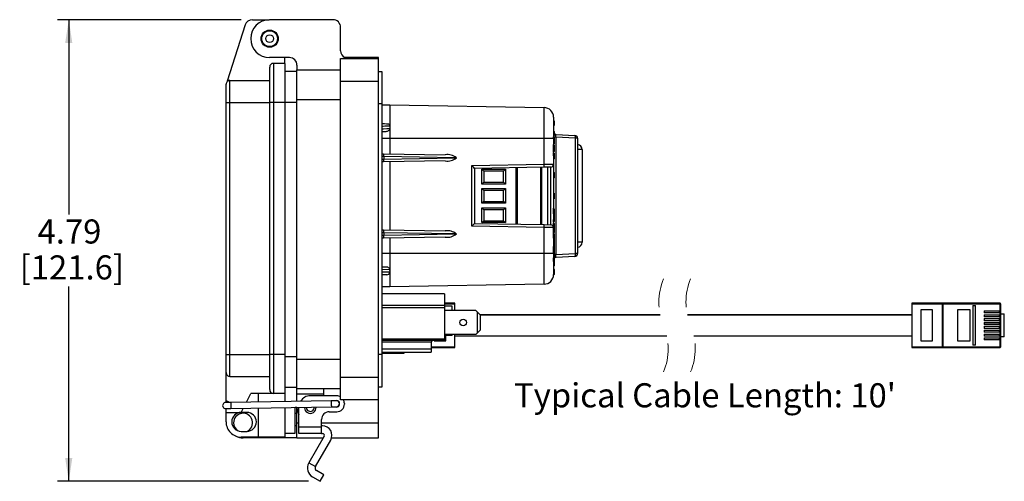
# Model space of a CAD drawing. Units: inches. Extents: x 0.4 to 8, y 0.3 to 10.7.
# Drawn here: x 4.4 to 7.8, y 2.6 to 4.2 of the extents above; entities that cross this region are included whole.
import ezdxf

# ---------------------------------------------------------------- set-up
doc = ezdxf.new("R2010")
doc.units = ezdxf.units.IN
doc.header["$MEASUREMENT"] = 0
doc.linetypes.add('HIDDEN', pattern=[0.075, 0.05, -0.025])
doc.layers.add('SLD-0', color=179, linetype='Continuous')
doc.styles.add('SLDTEXTSTYLE0', font='ARIAL.TTF', dxfattribs={"width": 0.948})
doc.dimstyles.new('SLDDIMSTYLE0', dxfattribs={"dimtxt": 0.080892, "dimasz": 0.080892, "dimexe": 0, "dimexo": 0.0625, "dimgap": 0.020223, "dimtad": 0, "dimtih": 1, "dimtoh": 1, "dimlfac": 3, "dimrnd": 1e-09, "dimzin": 12, "dimdsep": 46, "dimtxsty": 'SLDTEXTSTYLE0', "dimsah": 1, "dimcen": 0.09, "dimadec": 0, "dimazin": 3, "dimtfac": 1, "dimtofl": 0, "dimtmove": 0, "dimatfit": 3, "dimfxl": 0, "dimfrac": 2, "dimtolj": 1, "dimtzin": 12, "dimarcsym": 0})

# ---------------------------------------------------------------- blocks, each defined once
blk = doc.blocks.new('_D_2')
at = {"layer": 'SLD-0'}
for p, q in [((5.2079, 4.2378), (4.5725, 4.2378)), ((4.6119, 4.2378), (4.6119, 3.5639)), ((4.6119, 2.6416), (4.6119, 3.3155)), ((5.4418, 2.6416), (4.5725, 2.6416))]:
    blk.add_line(p, q, dxfattribs=at)
for points in [[(4.6119, 4.2378), (4.5994, 4.1569), (4.6243, 4.1569)], [(4.6119, 2.6416), (4.6243, 2.7225), (4.5994, 2.7225)]]:
    blk.add_solid(points, dxfattribs=at)
at = {"layer": 'SLD-0', "char_height": 0.08333, "attachment_point": 1, "style": 'SLDTEXTSTYLE0'}
for s, insert in [('4.79', (4.5038, 3.5471)), ('[121.6]', (4.4421, 3.4229))]:
    blk.add_mtext(s, dxfattribs=dict(at, insert=insert))

msp = doc.modelspace()

# ---------------------------------------------------------------- linework, layer by layer
at = {"color": 7, "linetype": 'Continuous', "lineweight": 25}
for p, q in [((5.2473, 4.2378), (5.3055, 4.2378)), ((5.5261, 4.2378), (5.3069, 4.2378)), ((5.2224, 4.2196), (5.1595, 4.0253)), ((5.5524, 4.1302), (5.5524, 4.2115)), ((5.3752, 4.1065), (5.3069, 4.1065)), ((5.3594, 4.0869), (5.3594, 4.1065)), ((5.5524, 4.1039), (5.6836, 4.1039)), ((5.5524, 4.0252), (5.5524, 4.1039)), ((5.6836, 4.1065), (5.5672, 4.1065)), ((5.6836, 4.1039), (5.6836, 4.1065)), ((5.6836, 4.0252), (5.6836, 4.1039)), ((5.3069, 4.0738), (5.3069, 3.9517)), ((5.3201, 4.0869), (5.3201, 3.9517)), ((5.3594, 4.0869), (5.3201, 4.0869)), ((5.3594, 4.0869), (5.3594, 3.9517)), ((5.3594, 4.0594), (5.4014, 4.0594)), ((5.4014, 4.0803), (5.4014, 4.0645)), ((5.4014, 4.0645), (5.5524, 4.0645)), ((5.4014, 3.9622), (5.4014, 4.0645)), ((5.6967, 4.058), (5.6836, 4.058)), ((5.6967, 3.9464), (5.6967, 4.058)), ((5.1692, 3.9517), (5.1692, 4.0278)), ((5.1692, 4.0278), (5.3069, 4.0278)), ((5.5524, 3.0016), (5.5524, 4.0252)), ((5.5524, 4.0252), (5.6836, 4.0252)), ((5.6836, 3.0016), (5.6836, 4.0252)), ((5.1561, 3.9517), (5.1561, 4.0147)), ((5.1561, 3.0805), (5.1561, 3.9517)), ((5.1561, 3.9517), (5.1692, 3.9517)), ((5.1692, 3.0805), (5.1692, 3.9517)), ((5.1692, 3.9517), (5.3069, 3.9517)), ((5.3201, 3.9517), (5.3069, 3.9517)), ((5.3069, 3.9517), (5.3069, 3.0805)), ((5.3201, 3.9517), (5.3201, 3.0805)), ((5.3594, 3.9517), (5.3201, 3.9517)), ((5.3594, 3.9517), (5.3594, 3.0805)), ((5.4014, 3.9622), (5.5524, 3.9622)), ((5.4014, 3.0645), (5.4014, 3.9622)), ((5.6967, 3.9464), (5.6836, 3.9464)), ((5.6967, 3.0803), (5.6967, 3.9464)), ((5.6967, 3.9434), (5.7224, 3.9432)), ((5.7224, 3.9432), (6.2563, 3.9339)), ((6.289, 3.9006), (6.289, 3.8266)), ((6.2899, 3.8886), (6.2907, 3.8877)), ((6.2907, 3.8879), (6.2907, 3.8873)), ((6.2907, 3.8877), (6.2907, 3.8725)), ((6.2907, 3.8837), (6.2907, 3.8836)), ((5.7088, 3.8505), (5.6967, 3.8503)), ((5.7224, 3.8695), (5.7224, 3.8619)), ((6.2907, 3.8725), (6.2899, 3.8717)), ((6.2907, 3.8511), (6.2907, 3.8504)), ((6.2907, 3.8504), (6.2907, 3.8368)), ((6.2563, 3.8266), (5.7224, 3.8266)), ((5.7224, 3.8266), (5.7224, 3.7741)), ((6.2563, 3.7379), (6.2563, 3.8266)), ((6.289, 3.8266), (6.2563, 3.8266)), ((6.289, 3.8266), (6.289, 3.7383)), ((6.2892, 3.8197), (6.289, 3.8197)), ((6.2907, 3.831), (6.2907, 3.8197)), ((6.2907, 3.8197), (6.2907, 3.8084)), ((6.2965, 3.8313), (6.2965, 3.4258)), ((6.365, 3.8277), (6.2965, 3.8313)), ((6.2985, 3.841), (6.3629, 3.8377)), ((6.365, 3.4293), (6.365, 3.8277)), ((6.3724, 3.8277), (6.365, 3.8277)), ((6.3724, 3.8277), (6.3724, 3.4293)), ((6.2892, 3.8069), (6.289, 3.8069)), ((6.2892, 3.8058), (6.289, 3.8058)), ((6.2892, 3.8018), (6.289, 3.8018)), ((6.2892, 3.7987), (6.289, 3.7987)), ((6.2892, 3.7872), (6.289, 3.7872)), ((6.2892, 3.7841), (6.289, 3.7841)), ((6.2892, 3.8018), (6.2892, 3.8058)), ((6.2892, 3.7987), (6.2892, 3.8018)), ((6.2892, 3.7872), (6.2892, 3.7987)), ((6.2892, 3.7841), (6.2892, 3.7872)), ((6.2892, 3.7801), (6.2892, 3.7841)), ((6.2907, 3.8036), (6.2907, 3.8028)), ((6.2907, 3.8028), (6.2907, 3.7997)), ((6.2907, 3.7997), (6.2907, 3.7862)), ((6.2907, 3.7862), (6.2907, 3.7831)), ((6.2907, 3.7831), (6.2907, 3.7823)), ((6.388, 3.789), (6.388, 3.468)), ((5.6967, 3.7745), (5.7003, 3.7745)), ((5.7003, 3.7745), (5.9146, 3.7707)), ((5.9146, 3.7496), (5.7003, 3.7459)), ((5.7016, 3.7645), (5.7016, 3.7644)), ((5.9484, 3.7602), (5.7016, 3.7645)), ((5.7016, 3.7644), (5.7016, 3.7559)), ((5.7016, 3.7559), (5.9484, 3.7602)), ((5.7016, 3.7559), (5.7016, 3.7559)), ((5.9484, 3.7602), (5.9529, 3.7602)), ((6.2892, 3.7801), (6.289, 3.7801)), ((6.2892, 3.7772), (6.289, 3.7772)), ((6.2892, 3.7676), (6.289, 3.7676)), ((6.2892, 3.7551), (6.289, 3.7551)), ((6.2892, 3.7676), (6.2892, 3.7772)), ((6.2907, 3.7757), (6.2907, 3.7676)), ((6.2907, 3.7676), (6.2907, 3.7566)), ((5.7003, 3.7459), (5.6967, 3.7458)), ((5.7224, 3.7463), (5.7224, 3.5107)), ((6.0059, 3.7336), (6.2563, 3.7379)), ((6.0059, 3.5234), (6.0059, 3.7336)), ((6.2563, 3.7279), (6.0157, 3.7237)), ((6.0157, 3.7237), (6.0157, 3.5333)), ((6.0415, 3.7208), (6.1223, 3.7208)), ((6.0415, 3.6696), (6.0415, 3.7208)), ((6.0481, 3.7142), (6.0415, 3.7208)), ((6.0481, 3.7142), (6.0481, 3.6761)), ((6.1157, 3.7142), (6.0481, 3.7142)), ((6.1157, 3.7142), (6.1223, 3.7208)), ((6.1157, 3.6761), (6.1157, 3.7142)), ((6.1223, 3.7208), (6.1223, 3.6696)), ((6.1636, 3.7263), (6.1636, 3.5307)), ((6.2476, 3.7278), (6.2476, 3.5292)), ((6.269, 3.5289), (6.269, 3.7282)), ((6.2792, 3.5287), (6.2792, 3.7283)), ((6.289, 3.7383), (6.289, 3.5187)), ((6.2897, 3.7102), (6.289, 3.7102)), ((6.2897, 3.6899), (6.289, 3.6899)), ((6.2897, 3.6899), (6.2897, 3.7102)), ((6.2897, 3.7102), (6.2907, 3.7092)), ((6.2907, 3.6909), (6.2897, 3.6899)), ((6.2907, 3.7092), (6.2907, 3.6909)), ((6.0415, 3.6696), (6.0481, 3.6761)), ((6.1223, 3.6696), (6.0415, 3.6696)), ((6.0415, 3.6541), (6.1223, 3.6541)), ((6.0415, 3.6029), (6.0415, 3.6541)), ((6.0481, 3.6475), (6.0415, 3.6541)), ((6.0481, 3.6761), (6.1157, 3.6761)), ((6.0481, 3.6475), (6.0481, 3.6095)), ((6.1157, 3.6475), (6.0481, 3.6475)), ((6.1223, 3.6696), (6.1157, 3.6761)), ((6.1223, 3.6541), (6.1157, 3.6475)), ((6.1157, 3.6095), (6.1157, 3.6475)), ((6.1223, 3.6541), (6.1223, 3.6029)), ((6.2897, 3.6388), (6.289, 3.6388)), ((6.2897, 3.6356), (6.289, 3.6356)), ((6.2897, 3.6281), (6.289, 3.6281)), ((6.2897, 3.6246), (6.289, 3.6246)), ((6.2897, 3.624), (6.289, 3.624)), ((6.2897, 3.618), (6.289, 3.618)), ((6.2897, 3.6356), (6.2897, 3.6388)), ((6.2897, 3.6281), (6.2897, 3.6356)), ((6.2907, 3.6291), (6.2897, 3.6281)), ((6.2897, 3.6246), (6.2897, 3.6281)), ((6.2897, 3.624), (6.2897, 3.6246)), ((6.2897, 3.618), (6.2897, 3.624)), ((6.2907, 3.6378), (6.2907, 3.6351)), ((6.2907, 3.6351), (6.2907, 3.6291)), ((6.2907, 3.6284), (6.2907, 3.624)), ((6.2907, 3.6234), (6.2907, 3.6233)), ((6.2907, 3.6233), (6.2907, 3.619)), ((6.0481, 3.6095), (6.0415, 3.6029)), ((6.1223, 3.6029), (6.0415, 3.6029)), ((6.0415, 3.5874), (6.1223, 3.5874)), ((6.0415, 3.5362), (6.0415, 3.5874)), ((6.0415, 3.5874), (6.0481, 3.5809)), ((6.0481, 3.6095), (6.1157, 3.6095)), ((6.0481, 3.5809), (6.0481, 3.5428)), ((6.1157, 3.5809), (6.0481, 3.5809)), ((6.1223, 3.6029), (6.1157, 3.6095)), ((6.1157, 3.5809), (6.1223, 3.5874)), ((6.1157, 3.5428), (6.1157, 3.5809)), ((6.1223, 3.5874), (6.1223, 3.5362)), ((6.2892, 3.5863), (6.289, 3.5863)), ((6.2892, 3.5841), (6.289, 3.5841)), ((6.2892, 3.5751), (6.2892, 3.5841)), ((6.2907, 3.5826), (6.2907, 3.5751)), ((6.0415, 3.5362), (6.0481, 3.5428)), ((6.0481, 3.5428), (6.1157, 3.5428)), ((6.1157, 3.5428), (6.1223, 3.5362)), ((6.2892, 3.5751), (6.289, 3.5751)), ((6.2897, 3.5668), (6.289, 3.5668)), ((6.2897, 3.5466), (6.289, 3.5466)), ((6.2892, 3.5751), (6.2907, 3.5751)), ((6.2897, 3.5466), (6.2897, 3.5668)), ((6.2897, 3.5668), (6.2907, 3.5658)), ((6.2907, 3.5476), (6.2897, 3.5466)), ((6.2907, 3.5751), (6.2907, 3.5658)), ((6.2907, 3.5658), (6.2907, 3.5476)), ((6.2907, 3.5476), (6.2907, 3.54)), ((5.6967, 3.5112), (5.7003, 3.5111)), ((5.7003, 3.5111), (5.9146, 3.5074)), ((6.2563, 3.5191), (6.0059, 3.5234)), ((6.0157, 3.5333), (6.2563, 3.5291)), ((6.1223, 3.5362), (6.0415, 3.5362)), ((6.2563, 3.5291), (6.2792, 3.5287)), ((6.2563, 3.4305), (6.2563, 3.5191)), ((6.289, 3.5187), (6.2563, 3.5191)), ((6.2892, 3.5385), (6.289, 3.5385)), ((6.2892, 3.5351), (6.289, 3.5351)), ((6.2892, 3.5311), (6.289, 3.5311)), ((6.2892, 3.5271), (6.289, 3.5271)), ((6.2892, 3.5259), (6.289, 3.5259)), ((6.2892, 3.5237), (6.289, 3.5237)), ((6.2892, 3.5199), (6.289, 3.5199)), ((6.289, 3.5187), (6.289, 3.4305)), ((6.2892, 3.5153), (6.289, 3.5153)), ((6.2892, 3.51), (6.289, 3.51)), ((6.2892, 3.5311), (6.2892, 3.5351)), ((6.2892, 3.5271), (6.2892, 3.5311)), ((6.2892, 3.5259), (6.2892, 3.5271)), ((6.2892, 3.5237), (6.2892, 3.5259)), ((6.2892, 3.5199), (6.2892, 3.5237)), ((6.2892, 3.5153), (6.2892, 3.5199)), ((6.2892, 3.51), (6.2892, 3.5153)), ((6.2892, 3.5086), (6.2892, 3.51)), ((6.2907, 3.5331), (6.2907, 3.5323)), ((6.2907, 3.5323), (6.2907, 3.5286)), ((6.2907, 3.5286), (6.2907, 3.5269)), ((6.2907, 3.5238), (6.2907, 3.5223)), ((6.2907, 3.5223), (6.2907, 3.5188)), ((6.2907, 3.5188), (6.2907, 3.5186)), ((6.2907, 3.5165), (6.2907, 3.5164)), ((6.2907, 3.5164), (6.2907, 3.5114)), ((6.2907, 3.5114), (6.2907, 3.5095)), ((5.7003, 3.4826), (5.6967, 3.4825)), ((5.9146, 3.4863), (5.7003, 3.4826)), ((5.7016, 3.5011), (5.7016, 3.4926)), ((5.7016, 3.5011), (5.7016, 3.5011)), ((5.9484, 3.4968), (5.7016, 3.5011)), ((5.7016, 3.4925), (5.9484, 3.4968)), ((5.7016, 3.4926), (5.7016, 3.4925)), ((5.7224, 3.4829), (5.7224, 3.4305)), ((5.9484, 3.4968), (5.9529, 3.4968)), ((6.2892, 3.5086), (6.289, 3.5086)), ((6.2892, 3.5074), (6.289, 3.5074)), ((6.2892, 3.5034), (6.289, 3.5034)), ((6.2892, 3.4994), (6.289, 3.4994)), ((6.2892, 3.4989), (6.289, 3.4989)), ((6.2892, 3.4823), (6.289, 3.4823)), ((6.2892, 3.4795), (6.289, 3.4795)), ((6.2892, 3.5074), (6.2892, 3.5086)), ((6.2892, 3.5034), (6.2892, 3.5074)), ((6.2892, 3.4994), (6.2892, 3.5034)), ((6.2892, 3.4823), (6.2892, 3.4989)), ((6.2907, 3.5076), (6.2907, 3.5059)), ((6.2907, 3.5059), (6.2907, 3.5022)), ((6.2907, 3.5022), (6.2907, 3.5014)), ((6.2907, 3.4974), (6.2907, 3.4838)), ((6.2907, 3.4846), (6.2907, 3.478)), ((6.2907, 3.478), (6.2907, 3.4668)), ((6.2892, 3.4668), (6.289, 3.4668)), ((6.2892, 3.454), (6.289, 3.454)), ((6.2892, 3.4528), (6.289, 3.4528)), ((6.2892, 3.4488), (6.289, 3.4488)), ((6.2892, 3.4457), (6.289, 3.4457)), ((6.2892, 3.4488), (6.2892, 3.4528)), ((6.2892, 3.4457), (6.2892, 3.4488)), ((6.2892, 3.4342), (6.2892, 3.4457)), ((6.2907, 3.4668), (6.2907, 3.4555)), ((6.2907, 3.4548), (6.2907, 3.4506)), ((6.2907, 3.4506), (6.2907, 3.4498)), ((6.2907, 3.4498), (6.2907, 3.4468)), ((6.2907, 3.4468), (6.2907, 3.4332)), ((5.7224, 3.4305), (6.2563, 3.4305)), ((6.2563, 3.4305), (6.289, 3.4305)), ((6.2892, 3.4342), (6.289, 3.4342)), ((6.2892, 3.4311), (6.289, 3.4311)), ((6.289, 3.4305), (6.289, 3.3564)), ((6.2965, 3.4258), (6.289, 3.4258)), ((6.2892, 3.4311), (6.2892, 3.4342)), ((6.2892, 3.4021), (6.2892, 3.4146)), ((6.2907, 3.4332), (6.2907, 3.4301)), ((6.2907, 3.4301), (6.2907, 3.4293)), ((6.2907, 3.4227), (6.2907, 3.4146)), ((6.2907, 3.4146), (6.2907, 3.4036)), ((6.2965, 3.4258), (6.365, 3.4293)), ((6.3629, 3.4194), (6.2985, 3.416)), ((6.3724, 3.4293), (6.365, 3.4293)), ((5.6967, 3.3837), (5.7102, 3.3835)), ((5.7219, 3.3734), (5.7224, 3.3658)), ((6.2907, 3.4019), (6.2897, 3.4009)), ((6.2897, 3.3763), (6.2907, 3.376)), ((6.2907, 3.3725), (6.2897, 3.3735)), ((6.2907, 3.4045), (6.2907, 3.4035)), ((6.2907, 3.4028), (6.2907, 3.4019)), ((6.2907, 3.4022), (6.2907, 3.3988)), ((6.2907, 3.4019), (6.2907, 3.3982)), ((6.2907, 3.3988), (6.2907, 3.3974)), ((6.2907, 3.3982), (6.2907, 3.3912)), ((6.2907, 3.3912), (6.2907, 3.387)), ((6.2907, 3.388), (6.2907, 3.3877)), ((6.2907, 3.3742), (6.2907, 3.376)), ((6.2907, 3.3742), (6.2907, 3.3732)), ((6.2907, 3.3729), (6.2907, 3.3727)), ((6.2907, 3.3725), (6.2907, 3.3716)), ((5.7126, 3.3558), (5.6967, 3.3555)), ((5.7224, 3.3658), (5.7221, 3.3635)), ((6.2897, 3.3556), (6.289, 3.3556)), ((6.2907, 3.3716), (6.2897, 3.3706)), ((6.2907, 3.3716), (6.2907, 3.3678)), ((6.2907, 3.3678), (6.2907, 3.3609)), ((6.2907, 3.3609), (6.2907, 3.3566)), ((5.7224, 3.3138), (5.6967, 3.3136)), ((6.2563, 3.3231), (5.7224, 3.3138)), ((5.9118, 3.2904), (5.6967, 3.2904)), ((5.9118, 3.2904), (5.9118, 3.2511)), ((5.6967, 3.2511), (5.9118, 3.2511)), ((5.6967, 3.2425), (5.9118, 3.2425)), ((5.9462, 3.2576), (5.9118, 3.2576)), ((5.9462, 3.2574), (5.9118, 3.2574)), ((5.9118, 3.2511), (5.9118, 3.2425)), ((5.9383, 3.2472), (5.9118, 3.2472)), ((5.9118, 3.2425), (5.9118, 3.1344)), ((5.9383, 3.2324), (5.9383, 3.2472)), ((5.9462, 3.2557), (5.9462, 3.2574)), ((5.9478, 3.2557), (5.9462, 3.2557)), ((5.9478, 3.2324), (5.9478, 3.2557)), ((7.5286, 3.2557), (7.5286, 3.1057)), ((7.5302, 3.2557), (7.5286, 3.2557)), ((7.6336, 3.2576), (7.5302, 3.2576)), ((7.5302, 3.2574), (7.5302, 3.2557)), ((7.6336, 3.2574), (7.5302, 3.2574)), ((7.5302, 3.1057), (7.5302, 3.2557)), ((7.5302, 3.2557), (7.6336, 3.2557)), ((7.6336, 3.2557), (7.6336, 3.2574)), ((7.6369, 3.2574), (7.6336, 3.2574)), ((7.6336, 3.2557), (7.6336, 3.1057)), ((7.6336, 3.2557), (7.6352, 3.2557)), ((7.6352, 3.1057), (7.6352, 3.2559)), ((7.6352, 3.2557), (7.6369, 3.2557)), ((7.8336, 3.2576), (7.6369, 3.2576)), ((7.6369, 3.2574), (7.6369, 3.2557)), ((7.8336, 3.2574), (7.6369, 3.2574)), ((7.6369, 3.1057), (7.6369, 3.2557)), ((7.6369, 3.2557), (7.8336, 3.2557)), ((7.7392, 3.249), (7.7392, 3.1124)), ((7.7392, 3.249), (7.7486, 3.249)), ((7.7486, 3.1124), (7.7486, 3.249)), ((7.8336, 3.2557), (7.8336, 3.2574)), ((7.8336, 3.2557), (7.8336, 3.2309)), ((7.8352, 3.2557), (7.8336, 3.2557)), ((7.8352, 3.2557), (7.8352, 3.2309)), ((6.0204, 3.2324), (5.9118, 3.2324)), ((6.0253, 3.2275), (6.0204, 3.2324)), ((6.0253, 3.2275), (6.0253, 3.154)), ((6.0352, 3.2177), (6.0253, 3.2275)), ((6.0352, 3.2177), (6.0352, 3.1639)), ((6.6583, 3.2168), (6.0352, 3.2168)), ((6.6584, 3.2165), (6.0352, 3.2165)), ((7.5286, 3.2168), (6.752, 3.2168)), ((7.5286, 3.2165), (6.7521, 3.2165)), ((7.6002, 3.234), (7.5602, 3.234)), ((7.5602, 3.234), (7.5602, 3.1274)), ((7.6002, 3.1274), (7.6002, 3.234)), ((7.6869, 3.234), (7.6869, 3.1274)), ((7.7302, 3.234), (7.6869, 3.234)), ((7.7302, 3.1274), (7.7302, 3.234)), ((7.7786, 3.2309), (7.7786, 3.2236)), ((7.7786, 3.2309), (7.8336, 3.2309)), ((7.8336, 3.2236), (7.7786, 3.2236)), ((7.7786, 3.2176), (7.8336, 3.2176)), ((7.7786, 3.2176), (7.7786, 3.2103)), ((7.8336, 3.2103), (7.7786, 3.2103)), ((7.7786, 3.2043), (7.8336, 3.2043)), ((7.7786, 3.2043), (7.7786, 3.1969)), ((7.8302, 3.2309), (7.8302, 3.2236)), ((7.8302, 3.2176), (7.8302, 3.2103)), ((7.8302, 3.2043), (7.8302, 3.1969)), ((7.8319, 3.2309), (7.8319, 3.2236)), ((7.8319, 3.2176), (7.8319, 3.2103)), ((7.8319, 3.2043), (7.8319, 3.1969)), ((7.8336, 3.2309), (7.8352, 3.2309)), ((7.8336, 3.2236), (7.8336, 3.2176)), ((7.8352, 3.2236), (7.8336, 3.2236)), ((7.8336, 3.2176), (7.8352, 3.2176)), ((7.8336, 3.2103), (7.8336, 3.2043)), ((7.8352, 3.2103), (7.8336, 3.2103)), ((7.8336, 3.2043), (7.8352, 3.2043)), ((7.8352, 3.2309), (7.8352, 3.2236)), ((7.8356, 3.224), (7.8352, 3.224)), ((7.8356, 3.2238), (7.8352, 3.2238)), ((7.8352, 3.2236), (7.8352, 3.2176)), ((7.8352, 3.2225), (7.8356, 3.2225)), ((7.8352, 3.2218), (7.8356, 3.2218)), ((7.8352, 3.2209), (7.8486, 3.2209)), ((7.8352, 3.2207), (7.8486, 3.2207)), ((7.8352, 3.2176), (7.8352, 3.2103)), ((7.8352, 3.2103), (7.8352, 3.2043)), ((7.8352, 3.2043), (7.8352, 3.1969)), ((7.8356, 3.2225), (7.8356, 3.224)), ((7.8356, 3.2218), (7.8356, 3.2225)), ((7.8486, 3.1407), (7.8486, 3.2209)), ((7.8336, 3.1969), (7.7786, 3.1969)), ((7.7786, 3.1909), (7.8336, 3.1909)), ((7.7786, 3.1909), (7.7786, 3.1836)), ((7.8336, 3.1836), (7.7786, 3.1836)), ((7.7786, 3.1776), (7.8336, 3.1776)), ((7.7786, 3.1776), (7.7786, 3.1703)), ((7.8336, 3.1703), (7.7786, 3.1703)), ((7.8302, 3.1909), (7.8302, 3.1836)), ((7.8302, 3.1776), (7.8302, 3.1703)), ((7.8319, 3.1909), (7.8319, 3.1836)), ((7.8319, 3.1776), (7.8319, 3.1703)), ((7.8336, 3.1969), (7.8336, 3.1909)), ((7.8352, 3.1969), (7.8336, 3.1969)), ((7.8336, 3.1909), (7.8352, 3.1909)), ((7.8336, 3.1836), (7.8336, 3.1776)), ((7.8352, 3.1836), (7.8336, 3.1836)), ((7.8336, 3.1776), (7.8352, 3.1776)), ((7.8336, 3.1703), (7.8336, 3.1643)), ((7.8352, 3.1703), (7.8336, 3.1703)), ((7.8352, 3.1969), (7.8352, 3.1909)), ((7.8352, 3.1909), (7.8352, 3.1836)), ((7.8352, 3.1836), (7.8352, 3.1776)), ((7.8352, 3.1776), (7.8352, 3.1703)), ((7.8352, 3.1703), (7.8352, 3.1643)), ((5.6967, 3.1344), (5.9118, 3.1344)), ((6.0204, 3.1491), (5.9118, 3.1491)), ((5.9383, 3.1461), (5.9118, 3.1461)), ((5.9118, 3.1344), (5.9118, 3.1291)), ((5.9162, 3.1274), (5.9162, 3.1461)), ((5.9383, 3.1461), (5.9383, 3.1491)), ((5.9478, 3.1057), (5.9478, 3.1491)), ((5.9478, 3.1449), (6.6809, 3.1449)), ((6.0204, 3.1491), (6.0253, 3.154)), ((6.0253, 3.154), (6.0352, 3.1639)), ((6.7746, 3.1449), (7.5286, 3.1449)), ((7.7786, 3.1643), (7.8336, 3.1643)), ((7.7786, 3.1643), (7.7786, 3.1569)), ((7.8336, 3.1569), (7.7786, 3.1569)), ((7.7786, 3.1509), (7.8336, 3.1509)), ((7.7786, 3.1509), (7.7786, 3.1436)), ((7.8336, 3.1436), (7.7786, 3.1436)), ((7.7786, 3.1376), (7.8336, 3.1376)), ((7.7786, 3.1376), (7.7786, 3.1303)), ((7.8302, 3.1643), (7.8302, 3.1569)), ((7.8302, 3.1509), (7.8302, 3.1436)), ((7.8302, 3.1376), (7.8302, 3.1303)), ((7.8319, 3.1643), (7.8319, 3.1569)), ((7.8319, 3.1509), (7.8319, 3.1436)), ((7.8319, 3.1376), (7.8319, 3.1303)), ((7.8336, 3.1643), (7.8352, 3.1643)), ((7.8336, 3.1569), (7.8336, 3.1509)), ((7.8352, 3.1569), (7.8336, 3.1569)), ((7.8336, 3.1509), (7.8352, 3.1509)), ((7.8336, 3.1436), (7.8336, 3.1376)), ((7.8352, 3.1436), (7.8336, 3.1436)), ((7.8336, 3.1376), (7.8352, 3.1376)), ((7.8352, 3.1643), (7.8352, 3.1569)), ((7.8352, 3.1569), (7.8352, 3.1509)), ((7.8352, 3.1509), (7.8352, 3.1436)), ((7.8352, 3.1436), (7.8352, 3.1376)), ((7.8486, 3.1407), (7.8352, 3.1407)), ((7.8352, 3.1376), (7.8352, 3.1303)), ((7.8352, 3.1348), (7.8356, 3.1348)), ((7.8352, 3.1346), (7.8356, 3.1346)), ((7.8356, 3.1319), (7.8356, 3.1346)), ((5.6967, 3.1291), (5.9118, 3.1291)), ((5.8653, 3.1224), (5.6967, 3.1224)), ((5.8653, 3.1224), (5.872, 3.1291)), ((5.8653, 3.1224), (5.8653, 3.0995)), ((5.8653, 3.104), (5.9462, 3.104)), ((5.8762, 3.1291), (5.8762, 3.1274)), ((5.8762, 3.1274), (5.9162, 3.1274)), ((5.9462, 3.104), (5.9462, 3.1057)), ((5.9462, 3.1057), (5.9478, 3.1057)), ((7.5286, 3.1057), (7.5302, 3.1057)), ((7.6336, 3.1057), (7.5302, 3.1057)), ((7.5302, 3.1057), (7.5302, 3.104)), ((7.5302, 3.104), (7.6336, 3.104)), ((7.5602, 3.1274), (7.6002, 3.1274)), ((7.6336, 3.104), (7.6336, 3.1057)), ((7.6336, 3.1057), (7.6352, 3.1057)), ((7.6336, 3.104), (7.6369, 3.104)), ((7.6369, 3.1057), (7.6352, 3.1057)), ((7.6369, 3.104), (7.6369, 3.1057)), ((7.8336, 3.1057), (7.6369, 3.1057)), ((7.6369, 3.104), (7.8336, 3.104)), ((7.6869, 3.1274), (7.7302, 3.1274)), ((7.7486, 3.1124), (7.7392, 3.1124)), ((7.8336, 3.1303), (7.7786, 3.1303)), ((7.8336, 3.1303), (7.8336, 3.1057)), ((7.8352, 3.1303), (7.8336, 3.1303)), ((7.8336, 3.104), (7.8336, 3.1057)), ((7.8336, 3.1057), (7.8352, 3.1057)), ((7.8352, 3.1319), (7.8356, 3.1319)), ((7.8352, 3.1303), (7.8352, 3.1057)), ((7.8352, 3.1298), (7.8356, 3.1298)), ((7.8352, 3.1292), (7.8356, 3.1292)), ((7.8356, 3.1298), (7.8356, 3.1319)), ((7.8356, 3.1292), (7.8356, 3.1298)), ((5.1561, 3.0805), (5.1692, 3.0805)), ((5.1561, 3.0176), (5.1561, 3.0805)), ((5.1692, 3.0805), (5.3069, 3.0805)), ((5.1692, 3.0044), (5.1692, 3.0805)), ((5.3201, 3.0805), (5.3069, 3.0805)), ((5.3069, 3.0805), (5.3069, 2.9585)), ((5.3594, 3.0805), (5.3201, 3.0805)), ((5.3201, 3.0805), (5.3201, 2.9454)), ((5.3594, 3.0805), (5.3594, 2.9454)), ((5.6967, 3.0803), (5.6836, 3.0803)), ((5.6967, 3.0995), (5.8653, 3.0995)), ((5.6967, 3.0878), (5.8653, 3.0878)), ((5.6967, 3.0842), (5.7725, 3.0842)), ((5.6967, 2.9687), (5.6967, 3.0803)), ((5.7725, 3.0842), (5.7725, 3.0878)), ((5.8653, 3.0995), (5.8653, 3.0878)), ((5.4014, 3.0645), (5.5524, 3.0645)), ((5.4014, 2.9622), (5.4014, 3.0645)), ((5.1561, 2.9192), (5.1561, 3.0176)), ((5.1692, 3.0044), (5.3069, 3.0044)), ((5.5524, 3.0016), (5.6836, 3.0016)), ((5.5524, 2.9228), (5.5524, 3.0016)), ((5.6836, 2.9228), (5.6836, 3.0016)), ((5.3594, 2.9673), (5.4014, 2.9673)), ((5.6836, 2.9687), (5.6967, 2.9687)), ((5.2263, 2.9153), (5.2413, 2.9454)), ((5.3201, 2.9454), (5.2413, 2.9454)), ((5.2676, 2.9454), (5.2676, 2.916)), ((5.3594, 2.9454), (5.3201, 2.9454)), ((5.3594, 2.9454), (5.3594, 2.9174)), ((5.4014, 2.9622), (5.5524, 2.9622)), ((5.4014, 2.9425), (5.4014, 2.9622)), ((5.4933, 2.9425), (5.4014, 2.9425)), ((5.4014, 2.9181), (5.4014, 2.9425)), ((5.5392, 2.9372), (5.4474, 2.9372)), ((5.4933, 2.9622), (5.4933, 2.9425)), ((5.4933, 2.9425), (5.4933, 2.9372)), ((5.1561, 2.9142), (5.1561, 2.9192)), ((5.52, 2.92), (5.1724, 2.9144)), ((5.1727, 2.8931), (5.5203, 2.8988)), ((5.3594, 2.8962), (5.3594, 2.7945)), ((5.4014, 2.8966), (5.3949, 2.8966)), ((5.3949, 2.8076), (5.3949, 2.8966)), ((5.4014, 2.8966), (5.4014, 2.8968)), ((5.4014, 2.8441), (5.4014, 2.8966)), ((5.408, 2.8305), (5.408, 2.8969)), ((5.4274, 2.8966), (5.4274, 2.8973)), ((5.434, 2.8966), (5.4341, 2.8974)), ((5.6836, 2.9228), (5.5524, 2.9228)), ((5.5654, 2.911), (5.5654, 2.9084)), ((5.6836, 2.8441), (5.6836, 2.9228)), ((5.1561, 2.8798), (5.1561, 2.8929)), ((5.1561, 2.8798), (5.2085, 2.8798)), ((5.1561, 2.847), (5.1561, 2.8798)), ((5.2085, 2.8798), (5.2156, 2.8938)), ((5.2282, 2.8798), (5.2085, 2.8798)), ((5.2676, 2.8947), (5.2676, 2.7945)), ((5.4014, 2.8759), (5.3949, 2.8759)), ((5.513, 2.8821), (5.5392, 2.8821)), ((5.3949, 2.8342), (5.4014, 2.8342)), ((5.4014, 2.7916), (5.4014, 2.8441)), ((5.408, 2.8305), (5.4867, 2.8305)), ((5.408, 2.8072), (5.408, 2.8305)), ((5.4867, 2.8305), (5.4867, 2.8559)), ((5.4896, 2.8334), (5.4867, 2.8334)), ((5.4867, 2.8072), (5.4867, 2.8305)), ((5.6836, 2.7916), (5.6836, 2.8441)), ((5.2085, 2.8142), (5.2282, 2.8142)), ((5.2676, 2.7945), (5.2085, 2.7945)), ((5.3594, 2.7945), (5.2676, 2.7945)), ((5.3594, 2.8076), (5.3949, 2.8076)), ((5.4867, 2.8072), (5.408, 2.8072)), ((5.4953, 2.7973), (5.4423, 2.7055)), ((5.4867, 2.8072), (5.4896, 2.8072)), ((5.4014, 2.7916), (5.2151, 2.7916)), ((5.4014, 2.7916), (5.492, 2.7916)), ((5.4651, 2.6924), (5.518, 2.7842)), ((5.5212, 2.7916), (5.6836, 2.7916)), ((5.4423, 2.7055), (5.4651, 2.6924)), ((5.4943, 2.6644), (5.4686, 2.6792)), ((5.4812, 2.6416), (5.4943, 2.6644)), ((5.4555, 2.6565), (5.4812, 2.6416))]:
    msp.add_line(p, q, dxfattribs=at)
at = {"color": 8, "linetype": 'Continuous', "lineweight": 25}
for p, q in [((5.3594, 3.953), (5.4014, 3.953)), ((5.7224, 3.8266), (5.6967, 3.8268)), ((6.2892, 3.8273), (6.2892, 3.8325)), ((6.2965, 3.8313), (6.2906, 3.8313)), ((6.388, 3.789), (6.3724, 3.789)), ((5.7016, 3.7644), (5.6967, 3.7645)), ((5.6967, 3.7558), (5.7016, 3.7559)), ((6.1597, 3.5308), (6.1597, 3.7262)), ((6.2449, 3.5293), (6.2449, 3.7277)), ((6.2892, 3.5841), (6.2892, 3.5863)), ((6.2892, 3.5668), (6.2892, 3.5751)), ((6.2892, 3.5385), (6.2892, 3.5466)), ((5.7016, 3.5011), (5.6967, 3.5012)), ((5.6967, 3.4925), (5.7016, 3.4926)), ((6.2892, 3.4528), (6.2892, 3.454)), ((6.388, 3.468), (6.3724, 3.468)), ((5.6967, 3.4302), (5.7224, 3.4305)), ((5.7219, 3.3734), (5.6967, 3.3737)), ((5.6967, 3.3655), (5.7224, 3.3658)), ((5.9118, 3.2557), (5.9462, 3.2557)), ((5.9462, 3.2574), (5.9462, 3.2576)), ((5.9462, 3.2557), (5.9462, 3.2324)), ((7.5302, 3.2576), (7.5302, 3.2574)), ((7.6336, 3.2574), (7.6336, 3.2576)), ((7.6352, 3.2559), (7.6352, 3.2559)), ((7.6369, 3.2576), (7.6369, 3.2574)), ((7.8336, 3.2574), (7.8336, 3.2576)), ((5.9462, 3.1491), (5.9462, 3.1057)), ((5.9462, 3.1057), (5.8653, 3.1057)), ((5.3594, 3.0737), (5.4014, 3.0737)), ((5.4014, 2.8441), (5.408, 2.8441)), ((5.4867, 2.8441), (5.6836, 2.8441))]:
    msp.add_line(p, q, dxfattribs=at)
at = {"color": 7, "linetype": 'Continuous', "lineweight": 25, "flags": 128}
for points in [[(6.2563, 3.8266), (6.2563, 3.8502), (6.2563, 3.8674), (6.2563, 3.8835), (6.2563, 3.898), (6.2563, 3.9104), (6.2563, 3.9205), (6.2563, 3.9279), (6.2563, 3.9324), (6.2563, 3.9339)], [(5.6967, 3.8785), (5.7047, 3.8784), (5.711, 3.8782), (5.7134, 3.8782)], [(6.2965, 3.8313), (6.2964, 3.8332), (6.2965, 3.835), (6.2966, 3.8367), (6.2969, 3.8382), (6.2972, 3.8394), (6.2976, 3.8403), (6.298, 3.8409), (6.2985, 3.841)], [(6.2563, 3.7379), (6.2627, 3.738), (6.2689, 3.7381), (6.2745, 3.7382), (6.2795, 3.7382), (6.2836, 3.7383), (6.2866, 3.7383), (6.2884, 3.7383), (6.289, 3.7383)], [(6.2792, 3.7283), (6.2788, 3.7283), (6.2775, 3.7283), (6.2754, 3.7283), (6.2725, 3.7282), (6.2691, 3.7282), (6.2651, 3.7281), (6.2608, 3.728), (6.2563, 3.7279)], [(5.7224, 3.4305), (5.7224, 3.4068), (5.7224, 3.3847), (5.7224, 3.3649), (5.7224, 3.348), (5.7224, 3.334), (5.7224, 3.3232), (5.7224, 3.3162), (5.7224, 3.3138)], [(6.2563, 3.3231), (6.2563, 3.3246), (6.2563, 3.3291), (6.2563, 3.3365), (6.2563, 3.3466), (6.2563, 3.359), (6.2563, 3.3735), (6.2563, 3.3896), (6.2563, 3.4068), (6.2563, 3.4305)], [(6.2985, 3.416), (6.298, 3.4161), (6.2976, 3.4167), (6.2972, 3.4176), (6.2969, 3.4188), (6.2966, 3.4203), (6.2965, 3.422), (6.2964, 3.4238), (6.2965, 3.4258)], [(5.1724, 2.9144), (5.1689, 2.9144), (5.1656, 2.9143), (5.1625, 2.9143), (5.1598, 2.9142), (5.1576, 2.9142), (5.156, 2.9142), (5.155, 2.9141), (5.1546, 2.9141)], [(5.5377, 2.9203), (5.5374, 2.9203), (5.5364, 2.9203), (5.5347, 2.9203), (5.5325, 2.9202), (5.5298, 2.9202), (5.5268, 2.9202), (5.5234, 2.9201), (5.52, 2.92)], [(5.5203, 2.8988), (5.5238, 2.8988), (5.5271, 2.8989), (5.5302, 2.8989), (5.5329, 2.899), (5.5351, 2.899), (5.5367, 2.899), (5.5377, 2.899), (5.5381, 2.899)], [(5.155, 2.8929), (5.1553, 2.8929), (5.1563, 2.8929), (5.1579, 2.8929), (5.1602, 2.8929), (5.1628, 2.893), (5.1659, 2.893), (5.1692, 2.8931), (5.1727, 2.8931)]]:
    msp.add_lwpolyline(points, dxfattribs=at)
at = {"color": 8, "linetype": 'Continuous', "lineweight": 25, "flags": 128}
for points in [[(5.6967, 3.8606), (5.7007, 3.8608), (5.712, 3.8614), (5.7204, 3.8618), (5.7224, 3.8619)], [(5.1724, 2.9144), (5.1724, 2.9136), (5.1724, 2.9113), (5.1725, 2.9079), (5.1725, 2.9038), (5.1726, 2.8997), (5.1726, 2.8963), (5.1727, 2.8939), (5.1727, 2.8931)], [(5.52, 2.92), (5.52, 2.9192), (5.52, 2.9169), (5.5201, 2.9135), (5.5202, 2.9094), (5.5202, 2.9053), (5.5203, 2.9019), (5.5203, 2.8996), (5.5203, 2.8988)]]:
    msp.add_lwpolyline(points, dxfattribs=at)
at = {"color": 7, "linetype": 'Continuous', "lineweight": 25}
for centre, radius in [((5.3069, 4.1722), 0.0295), ((5.3069, 4.1722), 0.0271), ((5.3069, 4.1722), 0.0136), ((5.9764, 3.1908), 0.0117)]:
    msp.add_circle(centre, radius, dxfattribs=at)
for centre, radius, start, end in [((5.2473, 4.2115), 0.0262, 89.9997, 162.0724), ((5.3069, 4.1722), 0.0656, 90.0001, 269.9999), ((5.5261, 4.2115), 0.0262, 0, 90.0001), ((5.5786, 4.1302), 0.0262, 180.0002, 244.1578), ((5.3752, 4.0803), 0.0262, 360, 90), ((5.3201, 4.0738), 0.0131, 90.0004, 179.9994), ((5.1692, 4.0147), 0.0131, 89.9997, 180.0001), ((5.1692, 4.0082), 0.0197, 90, 119.54), ((6.2557, 3.9006), 0.0333, 0, 89), ((6.2892, 3.8511), 0.0015, 0.0007, 89.9984), ((6.2892, 3.8504), 0.0015, 0.0001, 90.0009), ((6.2892, 3.8368), 0.0015, 269.9998, 359.9993), ((6.299, 3.851), 0.01, 213.5572, 267.0002), ((6.3537, 3.8305), 0.0117, 345.7736, 37.5909), ((6.3624, 3.8277), 0.01, 0.0001, 87), ((6.2888, 3.8039), 0.00198, 351.6976, 76.6481), ((6.2894, 3.8031), 0.00134, 261.6883, 348.0177), ((6.2894, 3.8), 0.00134, 261.6876, 348.0184), ((6.2894, 3.7859), 0.00134, 11.9823, 98.3117), ((6.2894, 3.7828), 0.00134, 11.9828, 98.3113), ((6.2888, 3.782), 0.00196, 282.922, 8.7324), ((6.3713, 3.789), 0.0167, 359.9999, 86.3884), ((5.6834, 3.7672), 0.0183, 351.3982, 23.2178), ((5.6834, 3.7531), 0.0183, 336.7823, 8.6017), ((5.9227, 3.725), 0.0464, 49.249, 99.966), ((5.9227, 3.7953), 0.0464, 260.034, 310.751), ((6.2892, 3.7757), 0.0015, 0.0007, 90.0002), ((6.2896, 3.8004), 0.0329, 269.3478, 271.9631), ((5.7244, 3.4422), 0.4051, 44.0173, 45.9825), ((6.113, 3.7329), 0.1433, 358.0014, 1.9986), ((6.279, 3.7383), 0.01, 271.0001, 359.9998), ((6.2884, 3.5842), 0.00233, 348.9546, 70.3211), ((5.6834, 3.5039), 0.0183, 351.3983, 23.2177), ((5.7244, 3.8148), 0.4051, 314.0174, 315.9827), ((6.113, 3.5241), 0.1433, 358.0014, 1.9986), ((6.279, 3.5187), 0.01, 0, 89), ((6.2892, 3.54), 0.0015, 269.9999, 359.9994), ((6.289, 3.5333), 0.00176, 354.0963, 81.7601), ((6.2894, 3.5325), 0.00137, 264.0902, 353.1856), ((6.2892, 3.5286), 0.00148, 269.2919, 359.2724), ((6.2894, 3.5185), 0.00136, 9.3962, 96.5164), ((6.2894, 3.5167), 0.00136, 263.4062, 350.4527), ((6.2892, 3.5115), 0.00147, 268.828, 358.7747), ((5.6834, 3.4898), 0.0183, 336.7823, 8.6018), ((5.9227, 3.4617), 0.0464, 49.249, 99.9659), ((5.9227, 3.532), 0.0464, 260.034, 310.751), ((6.2892, 3.5059), 0.00148, 0.7213, 90.7027), ((6.2893, 3.502), 0.00138, 7.3298, 95.3896), ((6.289, 3.5012), 0.00174, 277.658, 6.4748), ((6.2892, 3.4974), 0.0015, 0.0007, 89.9998), ((6.2892, 3.4838), 0.0015, 269.9999, 359.9994), ((6.2888, 3.4509), 0.00198, 351.6977, 76.648), ((6.2894, 3.4501), 0.00134, 261.6879, 348.0176), ((6.2894, 3.447), 0.00134, 261.6879, 348.0176), ((6.3713, 3.468), 0.0167, 273.6116, 0), ((6.2894, 3.4329), 0.00134, 11.9824, 98.3121), ((6.2894, 3.4298), 0.00134, 11.9824, 98.3121), ((6.2888, 3.429), 0.00196, 282.9222, 8.7321), ((6.2892, 3.4227), 0.0015, 0.0007, 90), ((6.2896, 3.4474), 0.0328, 269.3451, 271.9655), ((6.299, 3.406), 0.01, 93.0001, 148.2083), ((6.3537, 3.4265), 0.0117, 322.4091, 14.2264), ((6.3624, 3.4293), 0.01, 273, 359.9999), ((6.2899, 3.398), 0.000885, 14.1664, 99.2494), ((5.7124, 3.3658), 0.01, 271.0007, 346.9814), ((6.2557, 3.3564), 0.0333, 271, 360), ((6.2899, 3.3676), 0.000885, 14.1664, 99.2494), ((5.9462, 3.2559), 0.00167, 359.9994, 90.0001), ((5.9462, 3.2557), 0.00167, 359.9994, 90.0001), ((7.5302, 3.2559), 0.00167, 90.0011, 179.9977), ((7.5302, 3.2557), 0.00167, 90.0011, 179.9977), ((7.6336, 3.2557), 0.00167, 0.0023, 89.9989), ((7.8336, 3.2559), 0.00167, 359.9966, 90.0013), ((7.8336, 3.2557), 0.00167, 359.9966, 90.0013), ((5.9462, 3.1057), 0.00167, 270.0013, 359.9995), ((7.5302, 3.1057), 0.00167, 180.0033, 269.9975), ((7.6336, 3.1057), 0.00167, 270.0025, 359.9967), ((7.8336, 3.1057), 0.00167, 270.0001, 0.0024), ((5.1692, 3.0176), 0.0131, 179.9999, 270.0003), ((5.3201, 2.9585), 0.0131, 180.0006, 269.9996), ((5.4474, 2.8979), 0.0394, 90, 148.7047), ((5.5392, 2.911), 0.0262, 59.9325, 89.9999), ((5.1548, 2.9035), 0.0106, 90.926, 270.9263), ((5.1561, 2.906), 0.0131, 39.1076, 89.9996), ((5.4474, 2.8966), 0.0459, 179.999, 211.0282), ((5.4474, 2.8966), 0.02, 180, 3.8244), ((5.4474, 2.8966), 0.0133, 180.0002, 5.2757), ((5.5379, 2.9097), 0.0112, 253.5546, 108.2977), ((5.5379, 2.9097), 0.0106, 270.9262, 90.9262), ((5.5392, 2.9084), 0.0262, 269.9999, 0.0002), ((5.5392, 2.911), 0.0262, 359.999, 26.7609), ((5.2085, 2.847), 0.0328, 90.0002, 269.9998), ((5.2151, 2.8441), 0.0328, 294.4544, 180), ((5.2282, 2.847), 0.0328, 270, 90), ((5.513, 2.8559), 0.0262, 90.0001, 179.9998), ((5.2085, 2.847), 0.0525, 179.9999, 270.0001), ((5.2151, 2.8441), 0.0328, 179.9998, 239.5127), ((5.4896, 2.8006), 0.0328, 330, 89.9999), ((5.2151, 2.8441), 0.0525, 241.8338, 269.9985), ((5.4896, 2.8006), 0.00656, 330.0001, 89.9998), ((5.4734, 2.6876), 0.0359, 150, 240), ((5.4734, 2.6876), 0.00966, 150.0001, 240)]:
    msp.add_arc(centre, radius, start, end, dxfattribs=at)
at = {"color": 7, "linetype": 'HIDDEN', "lineweight": 18}
for centre, start, end in [((6.8628, 3.2613), 157.3801, 202.6199), ((6.9565, 3.2613), 157.3801, 202.6199), ((6.4765, 3.1003), 337.3801, 22.6199), ((6.5702, 3.1003), 337.3801, 22.6199)]:
    msp.add_arc(centre, 0.2092, start, end, dxfattribs=at)
at = {"color": 7, "linetype": 'Continuous', "lineweight": 25}
for points, knots in [([(5.7224, 3.9432), (5.7224, 3.9428), (5.7224, 3.9409), (5.7224, 3.9369), (5.7224, 3.9304), (5.7224, 3.9216), (5.7224, 3.9108), (5.7224, 3.8983), (5.7224, 3.8843), (5.7224, 3.8746), (5.7224, 3.8695)], [0, 0, 0, 0, 0.0188025, 0.0740664, 0.1634872, 0.2840606, 0.4322, 0.6038587, 0.7946563, 1, 1, 1, 1]), ([(6.2907, 3.8879), (6.2907, 3.888), (6.2907, 3.888), (6.2907, 3.8882), (6.2906, 3.8884), (6.2904, 3.8886), (6.2902, 3.8887), (6.29, 3.8888), (6.2899, 3.8888)], [0, 0, 0, 0, 0.064123, 0.141727, 0.35641, 0.570953, 0.785462, 1, 1, 1, 1]), ([(5.7224, 3.8619), (5.7223, 3.8608), (5.722, 3.8585), (5.7201, 3.8554), (5.7173, 3.8528), (5.7134, 3.851), (5.7104, 3.8507), (5.7088, 3.8505)], [0, 0, 0, 0, 0.173694, 0.349479, 0.540104, 0.752464, 1, 1, 1, 1]), ([(5.7134, 3.8782), (5.7144, 3.8781), (5.7164, 3.8779), (5.7191, 3.8765), (5.7211, 3.8744), (5.7222, 3.872), (5.7223, 3.8703), (5.7224, 3.8695)], [0, 0, 0, 0, 0.22041, 0.437172, 0.638945, 0.841077, 1, 1, 1, 1]), ([(5.7224, 3.8619), (5.7224, 3.8561), (5.7224, 3.8443), (5.7224, 3.8325), (5.7224, 3.8266)], [0, 0, 0, 0, 0.494018, 1, 1, 1, 1]), ([(6.2907, 3.8723), (6.2907, 3.8723), (6.2907, 3.8722), (6.2907, 3.8721), (6.2906, 3.8719), (6.2904, 3.8717), (6.2902, 3.8715), (6.29, 3.8715), (6.2899, 3.8715)], [0, 0, 0, 0, 0.08373, 0.141512, 0.356166, 0.570794, 0.785397, 1, 1, 1, 1]), ([(6.2892, 3.8325), (6.2894, 3.8325), (6.2897, 3.8325), (6.2902, 3.8322), (6.2905, 3.8318), (6.2907, 3.8315), (6.2907, 3.8312), (6.2907, 3.8311), (6.2907, 3.831)], [0, 0, 0, 0, 0.214627, 0.429244, 0.643874, 0.858529, 0.928259, 1, 1, 1, 1]), ([(6.2892, 3.8197), (6.2894, 3.8197), (6.2897, 3.8197), (6.2901, 3.8197), (6.2904, 3.8197), (6.2906, 3.8197), (6.2907, 3.8197), (6.2907, 3.8197), (6.2907, 3.8197)], [0, 0, 0, 0, 0.330968, 0.624619, 0.847872, 0.975567, 0.994977, 1, 1, 1, 1]), ([(6.2907, 3.8084), (6.2907, 3.8084), (6.2907, 3.8083), (6.2907, 3.808), (6.2905, 3.8076), (6.2902, 3.8073), (6.2897, 3.807), (6.2894, 3.807), (6.2892, 3.8069)], [0, 0, 0, 0, 0.063746, 0.141518, 0.356165, 0.570787, 0.785391, 1, 1, 1, 1]), ([(6.2892, 3.7551), (6.2894, 3.7551), (6.2897, 3.7551), (6.2902, 3.7554), (6.2905, 3.7558), (6.2907, 3.7561), (6.2907, 3.7564), (6.2907, 3.7565), (6.2907, 3.7566)], [0, 0, 0, 0, 0.214631, 0.429255, 0.643895, 0.858538, 0.923714, 1, 1, 1, 1]), ([(6.2907, 3.6378), (6.2907, 3.6378), (6.2907, 3.6379), (6.2907, 3.6381), (6.2906, 3.6383), (6.2904, 3.6386), (6.2901, 3.6387), (6.2898, 3.6388), (6.2897, 3.6388)], [0, 0, 0, 0, 0.073417, 0.141542, 0.356196, 0.570812, 0.78541, 1, 1, 1, 1]), ([(6.2907, 3.6351), (6.2907, 3.6351), (6.2907, 3.6352), (6.2907, 3.6353), (6.2905, 3.6354), (6.2903, 3.6355), (6.29, 3.6356), (6.2898, 3.6356), (6.2897, 3.6356)], [0, 0, 0, 0, 0.009491, 0.138226, 0.310932, 0.513201, 0.745055, 1, 1, 1, 1]), ([(6.2907, 3.6234), (6.2907, 3.6234), (6.2907, 3.6236), (6.2907, 3.6239), (6.2905, 3.6242), (6.2902, 3.6245), (6.29, 3.6246), (6.2898, 3.6246), (6.2897, 3.6246)], [0, 0, 0, 0, 0.011837, 0.225225, 0.488694, 0.691269, 0.84324, 1, 1, 1, 1]), ([(6.2907, 3.6233), (6.2907, 3.6233), (6.2907, 3.6234), (6.2907, 3.6235), (6.2905, 3.6238), (6.2902, 3.6239), (6.29, 3.624), (6.2898, 3.624), (6.2897, 3.624)], [0, 0, 0, 0, 0.0080444, 0.1871883, 0.420444, 0.6311754, 0.8066616, 1, 1, 1, 1]), ([(6.2907, 3.619), (6.2907, 3.619), (6.2907, 3.6189), (6.2907, 3.6187), (6.2906, 3.6185), (6.2904, 3.6182), (6.2901, 3.6181), (6.2898, 3.618), (6.2897, 3.618)], [0, 0, 0, 0, 0.0739279, 0.1415416, 0.3561953, 0.5708114, 0.7854092, 1, 1, 1, 1]), ([(6.2905, 3.6242), (6.2905, 3.6242), (6.2906, 3.6242), (6.2907, 3.6241), (6.2907, 3.624), (6.2907, 3.624), (6.2907, 3.624)], [0, 0, 0, 0, 0.270511, 0.756329, 0.897228, 1, 1, 1, 1]), ([(6.2892, 3.5841), (6.2894, 3.5841), (6.2897, 3.5841), (6.2902, 3.5838), (6.2905, 3.5835), (6.2907, 3.5831), (6.2907, 3.5828), (6.2907, 3.5827), (6.2907, 3.5826)], [0, 0, 0, 0, 0.214559, 0.429101, 0.643686, 0.85835, 0.948932, 1, 1, 1, 1]), ([(6.2904, 3.5258), (6.2903, 3.5258), (6.29, 3.5259), (6.2897, 3.5259), (6.2895, 3.5259), (6.2893, 3.5259), (6.2893, 3.5259), (6.2892, 3.5259)], [0, 0, 0, 0, 0.377817, 0.666674, 0.809301, 0.911318, 1, 1, 1, 1]), ([(6.2907, 3.5223), (6.2907, 3.5224), (6.2907, 3.5225), (6.2907, 3.5227), (6.2905, 3.5231), (6.2902, 3.5235), (6.2897, 3.5237), (6.2894, 3.5237), (6.2892, 3.5237)], [0, 0, 0, 0, 0.069891, 0.139054, 0.351021, 0.565224, 0.781836, 1, 1, 1, 1]), ([(6.2907, 3.5269), (6.2907, 3.5269), (6.2907, 3.5266), (6.2906, 3.5262), (6.2905, 3.5259), (6.2904, 3.5258)], [0, 0, 0, 0, 0.019691, 0.779411, 1, 1, 1, 1]), ([(6.2904, 3.5258), (6.2905, 3.5258), (6.2906, 3.5256), (6.2907, 3.5253), (6.2907, 3.5251)], [0, 0, 0, 0, 0.166476, 1, 1, 1, 1]), ([(6.2907, 3.5186), (6.2907, 3.5186), (6.2907, 3.5185), (6.2907, 3.5181), (6.2906, 3.5178), (6.2905, 3.5176)], [0, 0, 0, 0, 0.021144, 0.329785, 1, 1, 1, 1]), ([(6.2905, 3.5176), (6.2906, 3.5172), (6.2907, 3.5169), (6.2907, 3.5165), (6.2907, 3.5165)], [0, 0, 0, 0, 0.978606, 1, 1, 1, 1]), ([(6.2907, 3.5095), (6.2907, 3.5095), (6.2907, 3.5092), (6.2907, 3.5088), (6.2905, 3.5085), (6.2905, 3.5085)], [0, 0, 0, 0, 0.022617, 0.941955, 1, 1, 1, 1]), ([(6.2907, 3.5251), (6.2907, 3.525), (6.2907, 3.5247), (6.2907, 3.5243), (6.2907, 3.5239), (6.2907, 3.5238), (6.2907, 3.5238), (6.2907, 3.5238)], [0, 0, 0, 0, 0.083472, 0.760561, 0.934801, 0.978914, 1, 1, 1, 1]), ([(6.2892, 3.5086), (6.2893, 3.5086), (6.2894, 3.5086), (6.2896, 3.5086), (6.2898, 3.5086), (6.2902, 3.5086), (6.2904, 3.5085), (6.2905, 3.5085)], [0, 0, 0, 0, 0.116056, 0.23985, 0.41113, 0.743804, 1, 1, 1, 1]), ([(6.2892, 3.4795), (6.2894, 3.4795), (6.2897, 3.4795), (6.2902, 3.4792), (6.2905, 3.4789), (6.2907, 3.4785), (6.2907, 3.4782), (6.2907, 3.4781), (6.2907, 3.478)], [0, 0, 0, 0, 0.214627, 0.429242, 0.643872, 0.858524, 0.928259, 1, 1, 1, 1]), ([(6.2905, 3.5085), (6.2906, 3.5082), (6.2907, 3.5079), (6.2907, 3.5076), (6.2907, 3.5076)], [0, 0, 0, 0, 0.976633, 1, 1, 1, 1]), ([(6.2892, 3.4668), (6.2894, 3.4668), (6.2897, 3.4668), (6.2901, 3.4668), (6.2904, 3.4668), (6.2906, 3.4668), (6.2907, 3.4668), (6.2907, 3.4668), (6.2907, 3.4668)], [0, 0, 0, 0, 0.330968, 0.624619, 0.847872, 0.975567, 0.994977, 1, 1, 1, 1]), ([(6.2907, 3.4555), (6.2907, 3.4554), (6.2907, 3.4553), (6.2907, 3.455), (6.2905, 3.4546), (6.2902, 3.4543), (6.2897, 3.454), (6.2894, 3.454), (6.2892, 3.454)], [0, 0, 0, 0, 0.0637396, 0.1415142, 0.3561652, 0.5707846, 0.7853907, 1, 1, 1, 1]), ([(5.7102, 3.3835), (5.7115, 3.3833), (5.7141, 3.383), (5.7175, 3.3811), (5.7202, 3.3784), (5.7216, 3.3756), (5.7218, 3.3739), (5.7219, 3.3734)], [0, 0, 0, 0, 0.23364, 0.462197, 0.691441, 0.913991, 1, 1, 1, 1]), ([(6.2892, 3.4021), (6.2894, 3.4021), (6.2897, 3.4022), (6.2902, 3.4024), (6.2905, 3.4028), (6.2907, 3.4032), (6.2907, 3.4034), (6.2907, 3.4035), (6.2907, 3.4036)], [0, 0, 0, 0, 0.214629, 0.429256, 0.643889, 0.858539, 0.923713, 1, 1, 1, 1]), ([(6.2907, 3.3912), (6.2907, 3.3912), (6.2907, 3.3912), (6.2907, 3.3912), (6.2905, 3.3912), (6.2903, 3.3912), (6.29, 3.3912), (6.2898, 3.3912), (6.2897, 3.3912)], [0, 0, 0, 0, 0.004681, 0.024543, 0.152291, 0.375551, 0.669127, 1, 1, 1, 1]), ([(6.2907, 3.387), (6.2907, 3.387), (6.2907, 3.3869), (6.2907, 3.3867), (6.2906, 3.3865), (6.2904, 3.3862), (6.2901, 3.386), (6.2898, 3.386), (6.2897, 3.386)], [0, 0, 0, 0, 0.066803, 0.141607, 0.356259, 0.570864, 0.785434, 1, 1, 1, 1]), ([(6.2907, 3.3729), (6.2907, 3.3729), (6.2907, 3.373), (6.2907, 3.3732), (6.2906, 3.3734), (6.2904, 3.3737), (6.2901, 3.3739), (6.2898, 3.3739), (6.2897, 3.3739)], [0, 0, 0, 0, 0.067807, 0.141597, 0.356252, 0.570847, 0.785418, 1, 1, 1, 1]), ([(6.2907, 3.4033), (6.2907, 3.4033), (6.2907, 3.4033), (6.2907, 3.4034), (6.2907, 3.4034)], [0, 0, 0, 0, 0.684782, 1, 1, 1, 1]), ([(6.2907, 3.3609), (6.2907, 3.3609), (6.2907, 3.3609), (6.2907, 3.3609), (6.2905, 3.3609), (6.2903, 3.3609), (6.29, 3.3609), (6.2898, 3.3609), (6.2897, 3.3609)], [0, 0, 0, 0, 0.004681, 0.024542, 0.152291, 0.375551, 0.669127, 1, 1, 1, 1]), ([(6.2907, 3.3566), (6.2907, 3.3566), (6.2907, 3.3565), (6.2907, 3.3564), (6.2906, 3.3561), (6.2904, 3.3559), (6.2901, 3.3557), (6.2898, 3.3557), (6.2897, 3.3556)], [0, 0, 0, 0, 0.066803, 0.141607, 0.356259, 0.570864, 0.785434, 1, 1, 1, 1])]:
    msp.add_open_spline(points, degree=3, knots=knots, dxfattribs=at)
at = {"color": 8, "linetype": 'Continuous', "lineweight": 25}
msp.add_open_spline([(5.7224, 3.8695), (5.7214, 3.8695), (5.7175, 3.8694), (5.7099, 3.8692), (5.7024, 3.869), (5.6977, 3.8689), (5.6967, 3.8689)], degree=3, knots=[0, 0, 0, 0, 0.118049, 0.447045, 0.888132, 1, 1, 1, 1], dxfattribs=at)

# ---------------------------------------------------------------- texts
at = {"layer": 'SLD-0', "insert": (6.1523, 2.9807), "char_height": 0.083333, "attachment_point": 1, "style": 'SLDTEXTSTYLE0'}
msp.add_mtext("Typical Cable Length: 10'", dxfattribs=at)

# ---------------------------------------------------------------- dimensions: what is measured, and where the dimension line sits
at = {"layer": 'SLD-0'}
dim = msp.add_linear_dim(base=(4.6119, 2.6416), p1=(5.2473, 4.2378), p2=(5.4812, 2.6416), angle=90, text='4.79\\P[121.6]', dimstyle='SLDDIMSTYLE0', dxfattribs=at)
dim.commit()
dim.dimension.update_dxf_attribs({"geometry": '_D_2', "text_midpoint": (4.6119, 3.4397), "dimtype": 160})

doc.saveas('drawing.dxf')
